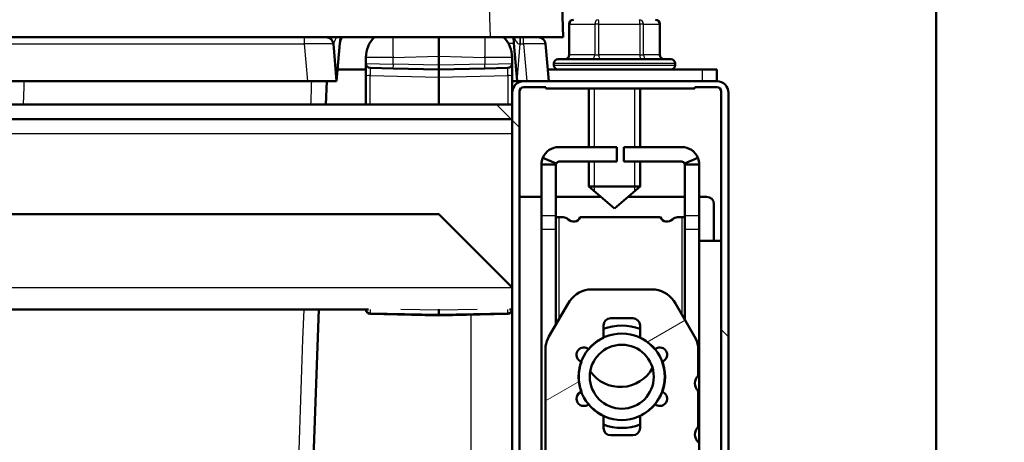
# Paper-space layout 'DF_1' of a CAD drawing. Units: millimetres. Extents: x -12 to 2100, y 0 to 4514.
# Drawn here: x 943 to 1010, y 1516 to 1545 of the extents above; entities that cross this region are included whole.
import ezdxf

# ---------------------------------------------------------------- set-up
doc = ezdxf.new("R2010")
doc.units = ezdxf.units.MM
doc.header["$LTSCALE"] = 10
for name, color, linetype, lineweight in [('Dimensions(ISO)', 7, 'Continuous', 25), ('Hatch', 7, 'Continuous', 9), ('Threads(ISO)', 7, 'Continuous', 25), ('Visible Edges(ISO)', 7, 'Continuous', 50), ('Visible Tangent Edges(ISO)', 7, 'Continuous', 25)]:
    doc.layers.add(name, color=color, linetype=linetype, lineweight=lineweight)
doc.styles.add('Text_3.5mm', font='arial.ttf', dxfattribs={"width": 0.9})
doc.dimstyles.new('KS-STANDARD', dxfattribs={"dimscale": 10, "dimtxt": 3.5, "dimasz": 2.5, "dimexe": 3.175, "dimexo": 0, "dimgap": 0.8, "dimtad": 1, "dimdec": 1, "dimrnd": 1e-08, "dimtxsty": 'Text_3.5mm', "dimcen": 0.09, "dimdle": 10, "dimclrd": 7, "dimclre": 7, "dimclrt": 7, "dimadec": 0, "dimazin": 2, "dimtfac": 0.714286, "dimtdec": 4, "dimtmove": 0, "dimatfit": 3, "dimfxl": 1, "dimtolj": 1, "dimlwd": 25, "dimlwe": 25, "dimarcsym": 0})
pattern_1 = [(135, (0, 0), (-22.45064, -22.45064), [])]
pattern_2 = [(60, (0, 0), (-27.4963, 15.875), [])]

# ---------------------------------------------------------------- blocks, each defined once
blk = doc.blocks.new('*D7')
at = {"layer": 'Defpoints', "color": 0, "linetype": 'Continuous', "transparency": 16777216}
for p in [(1024.827, 1795.909), (1005.827, 1746.345), (1024.827, 1398.479)]:
    blk.add_point(p, dxfattribs=at)
at = {"layer": 'Dimensions(ISO)', "color": 7, "linetype": 'Continuous', "lineweight": 25, "transparency": 16777216}
for p, q in [((980.827, 1795.909), (955.827, 1795.909)), ((1005.827, 1795.909), (1024.827, 1795.909)), ((1049.827, 1795.909), (1196.651, 1795.909))]:
    blk.add_line(p, q, dxfattribs=at)
at = {"layer": 'Dimensions(ISO)', "color": 7, "linetype": 'Continuous', "transparency": 16777216}
for points in [[(980.827, 1800.076), (980.827, 1791.742), (1005.827, 1795.909)], [(1049.827, 1800.076), (1049.827, 1791.742), (1024.827, 1795.909)]]:
    blk.add_solid(points, dxfattribs=at)
at = {"layer": 'Dimensions(ISO)', "color": 7, "linetype": 'Continuous', "lineweight": 25, "transparency": 16777216, "insert": (1082.827, 1821.779), "char_height": 35, "attachment_point": 4, "style": 'Text_3.5mm'}
blk.add_mtext('\\A1;\\fArial|b0|i0;\\H35.0000;16-19', dxfattribs=at)
blk = doc.blocks.new('*D9')
at = {"layer": 'Defpoints', "color": 0, "linetype": 'Continuous', "transparency": 16777216}
for p in [(992.802, 1658.415), (1093.783, 1658.415), (994.83, 1598.42)]:
    blk.add_point(p, dxfattribs=at)
at = {"layer": 'Dimensions(ISO)', "color": 7, "linetype": 'Continuous', "lineweight": 25, "transparency": 16777216}
for p, q in [((1093.783, 1683.415), (1093.783, 1708.415)), ((992.802, 1658.415), (1125.533, 1658.415)), ((1093.783, 1658.415), (1093.783, 1598.42)), ((994.83, 1598.42), (1125.533, 1598.42)), ((1093.783, 1573.42), (1093.783, 1487.233))]:
    blk.add_line(p, q, dxfattribs=at)
at = {"layer": 'Dimensions(ISO)', "color": 7, "linetype": 'Continuous', "transparency": 16777216}
for points in [[(1089.617, 1683.415), (1097.95, 1683.415), (1093.783, 1658.415)], [(1089.617, 1573.42), (1097.95, 1573.42), (1093.783, 1598.42)]]:
    blk.add_solid(points, dxfattribs=at)
at = {"layer": 'Dimensions(ISO)', "color": 7, "linetype": 'Continuous', "lineweight": 25, "transparency": 16777216, "insert": (1067.913, 1495.233), "char_height": 35, "attachment_point": 4, "rotation": 90, "style": 'Text_3.5mm'}
blk.add_mtext('\\A1;60', dxfattribs=at)
blk = doc.blocks.new('*D10')
at = {"layer": 'Defpoints', "color": 0, "linetype": 'Continuous', "transparency": 16777216}
for p in [(992.802, 1658.415), (1167.676, 1658.415), (1005.827, 1210.412)]:
    blk.add_point(p, dxfattribs=at)
at = {"layer": 'Dimensions(ISO)', "color": 7, "linetype": 'Continuous', "lineweight": 25, "transparency": 16777216}
for p, q in [((992.802, 1658.415), (1199.426, 1658.415)), ((1167.676, 1235.412), (1167.676, 1633.415)), ((1005.827, 1210.412), (1199.426, 1210.412))]:
    blk.add_line(p, q, dxfattribs=at)
at = {"layer": 'Dimensions(ISO)', "color": 7, "linetype": 'Continuous', "transparency": 16777216}
for points in [[(1163.51, 1633.415), (1171.843, 1633.415), (1167.676, 1658.415)], [(1163.51, 1235.412), (1171.843, 1235.412), (1167.676, 1210.412)]]:
    blk.add_solid(points, dxfattribs=at)
at = {"layer": 'Dimensions(ISO)', "color": 7, "linetype": 'Continuous', "lineweight": 25, "transparency": 16777216, "insert": (1141.806, 1398.949), "char_height": 35, "attachment_point": 4, "rotation": 90, "style": 'Text_3.5mm'}
blk.add_mtext('\\A1;448', dxfattribs=at)

psp = doc.layouts.new('DF_1')

# ---------------------------------------------------------------- hatches: boundary and pattern name
at = {"layer": 'Hatch'}
h = psp.add_hatch(dxfattribs=at)
h.set_pattern_fill('ANSI31', color=256, scale=254, angle=90, style=0)
h.set_pattern_definition(pattern_1)
edge = h.paths.add_edge_path()
edge.add_line((973.1, 1369.932), (973.227, 1369.448))
edge.add_ellipse((971.827, 1374.767), major_axis=(1.4, -5.319), ratio=1, start_angle=0, end_angle=75.25335)
edge.add_line((977.327, 1374.767), (977.327, 1539.648))
edge.add_ellipse((977.627, 1539.648), major_axis=(-0.3, 0), ratio=1, start_angle=270, end_angle=360, ccw=False)
edge.add_line((977.627, 1539.948), (979.127, 1539.948))
edge.add_line((979.127, 1539.948), (979.127, 1539.848))
edge.add_line((979.127, 1539.848), (989.327, 1539.848))
edge.add_line((989.327, 1539.848), (989.327, 1539.948))
edge.add_line((989.327, 1539.948), (990.827, 1539.948))
edge.add_ellipse((990.827, 1539.648), major_axis=(0, 0.3), ratio=1, start_angle=270, end_angle=360, ccw=False)
edge.add_line((991.127, 1539.648), (991.127, 1397.748))
edge.add_ellipse((992.427, 1397.748), major_axis=(-1.3, 0), ratio=1, start_angle=0, end_angle=90)
edge.add_line((992.427, 1396.448), (999.627, 1396.448))
edge.add_ellipse((999.627, 1396.148), major_axis=(0, 0.3), ratio=1, start_angle=270, end_angle=360, ccw=False)
edge.add_line((999.927, 1396.148), (999.927, 1389.301))
edge.add_line((999.927, 1389.301), (999.927, 1373.899))
edge.add_line((999.927, 1373.899), (999.927, 1356.5))
edge.add_line((999.927, 1356.5), (1000.427, 1356.5))
edge.add_line((1000.427, 1356.5), (1000.427, 1396.148))
edge.add_ellipse((999.627, 1396.148), major_axis=(0.8, 0), ratio=1, start_angle=0, end_angle=90)
edge.add_line((999.627, 1396.948), (992.427, 1396.948))
edge.add_ellipse((992.427, 1397.748), major_axis=(0, -0.8), ratio=1, start_angle=270, end_angle=360, ccw=False)
edge.add_line((991.627, 1397.748), (991.627, 1539.548))
edge.add_ellipse((990.827, 1539.548), major_axis=(0.8, 0), ratio=1, start_angle=0, end_angle=90)
edge.add_line((990.827, 1540.348), (977.627, 1540.348))
edge.add_ellipse((977.627, 1539.548), major_axis=(0, 0.8), ratio=1, start_angle=0, end_angle=90)
edge.add_line((976.827, 1539.548), (976.827, 1538.765))
edge.add_line((976.827, 1538.765), (976.827, 1537.759))
edge.add_line((976.827, 1537.759), (976.827, 1374.767))
edge.add_ellipse((971.827, 1374.767), major_axis=(5, 0), ratio=1, start_angle=284.74665, end_angle=360, ccw=False)
h = psp.add_hatch(dxfattribs=at)
h.set_pattern_fill('ANSI31', color=256, scale=254, angle=90, style=0)
h.set_pattern_definition(pattern_1)
h.paths.add_polyline_path([(976.827, 1538.765), (472.827, 1538.765), (472.827, 1537.759), (976.827, 1537.759)])
h = psp.add_hatch(dxfattribs=at)
h.set_pattern_fill('ANSI31', color=256, scale=254, angle=15, style=0)
h.set_pattern_definition(pattern_2)
edge = h.paths.add_edge_path()
edge.add_line((983.994, 1534.848), (983.994, 1535.848))
edge.add_line((983.994, 1535.848), (980.027, 1535.848))
edge.add_ellipse((980.027, 1534.648), major_axis=(0, 1.2), ratio=1, start_angle=0, end_angle=67.1435)
edge.add_line((978.921, 1535.114), (979.843, 1534.726))
edge.add_ellipse((980.027, 1534.648), major_axis=(-0.184, 0.078), ratio=1, start_angle=292.8565, end_angle=360, ccw=False)
edge.add_line((980.027, 1534.848), (983.994, 1534.848))
edge = h.paths.add_edge_path()
edge.add_line((984.459, 1535.848), (984.459, 1534.848))
edge.add_line((984.459, 1534.848), (988.427, 1534.848))
edge.add_ellipse((988.427, 1534.648), major_axis=(0, 0.2), ratio=1, start_angle=292.8565, end_angle=360, ccw=False)
edge.add_line((988.611, 1534.726), (989.533, 1535.114))
edge.add_ellipse((988.427, 1534.648), major_axis=(1.106, 0.466), ratio=1, start_angle=0, end_angle=67.1435)
edge.add_line((988.427, 1535.848), (984.459, 1535.848))
h = psp.add_hatch(dxfattribs=at)
h.set_pattern_fill('ANSI31', color=256, scale=254, angle=-15, style=0)
h.set_pattern_definition([(30, (0, 0), (-15.875, 27.4963), [])])
edge = h.paths.add_edge_path()
edge.add_spline(control_points=[(989.577, 1474.643), (989.569, 1474.7), (989.561, 1474.763), (989.55, 1474.903), (989.548, 1474.983), (989.547, 1475.063)], knot_values=[-0.041571, -0.041571, -0.041571, -0.041571, -0.024173, -0.024173, 0, 0, 0, 0], degree=3, periodic=0)
edge.add_line((989.547, 1475.063), (989.547, 1476.072))
edge.add_ellipse((990.079, 1476.603), major_axis=(-0.532, -0.531), ratio=1, start_angle=270.10842, end_angle=360, ccw=False)
edge.add_line((989.547, 1477.135), (989.547, 1483.072))
edge.add_ellipse((990.079, 1483.603), major_axis=(-0.532, -0.531), ratio=1, start_angle=270.10842, end_angle=360, ccw=False)
edge.add_line((989.547, 1484.135), (989.547, 1493.846))
edge.add_ellipse((988.577, 1493.602), major_axis=(0.97, 0.244), ratio=1, start_angle=0, end_angle=75.88572)
edge.add_line((988.577, 1494.602), (984.027, 1494.602))
edge.add_ellipse((984.027, 1495.602), major_axis=(0, -1), ratio=1, start_angle=244.15807, end_angle=360, ccw=False)
edge.add_spline(control_points=[(983.127, 1496.038), (983.162, 1496.086), (983.208, 1496.129), (983.407, 1496.277), (983.608, 1496.347), (983.875, 1496.427), (984.033, 1496.46), (984.404, 1496.521), (984.639, 1496.546), (984.856, 1496.563)], knot_values=[-0.160694, -0.160694, -0.160694, -0.160694, -0.148979, -0.148979, -0.111986, -0.111986, -0.065464, -0.065464, -0.00001, -0.00001, -0.00001, -0.00001], degree=3, periodic=0)
edge.add_line((984.856, 1496.563), (984.856, 1511.733))
edge.add_spline(control_points=[(984.856, 1511.733), (984.722, 1511.741), (984.584, 1511.752), (984.342, 1511.778), (984.231, 1511.792), (983.969, 1511.835), (983.809, 1511.869), (983.554, 1511.955), (983.411, 1512.013), (983.227, 1512.149), (983.17, 1512.203), (983.127, 1512.266)], knot_values=[-0.226912, -0.226912, -0.226912, -0.226912, -0.173262, -0.173262, -0.129927, -0.129927, -0.06828, -0.06828, -0.023044, -0.023044, -0.000001, -0.000001, -0.000001, -0.000001], degree=3, periodic=0)
edge.add_ellipse((984.027, 1512.702), major_axis=(-0.9, -0.436), ratio=1, start_angle=244.15807, end_angle=360.00046, ccw=False)
edge.add_line((984.027, 1513.702), (988.577, 1513.702))
edge.add_ellipse((988.577, 1514.702), major_axis=(0, -1), ratio=1, start_angle=0, end_angle=75.88572)
edge.add_line((989.547, 1514.458), (989.547, 1515.672))
edge.add_ellipse((990.079, 1516.203), major_axis=(-0.532, -0.531), ratio=1, start_angle=270.10842, end_angle=360, ccw=False)
edge.add_line((989.547, 1516.735), (989.547, 1519.172))
edge.add_ellipse((990.079, 1519.703), major_axis=(-0.532, -0.531), ratio=1, start_angle=270.10842, end_angle=360, ccw=False)
edge.add_line((989.547, 1520.235), (989.547, 1522.238))
edge.add_ellipse((987.577, 1521.892), major_axis=(1.97, 0.346), ratio=1, start_angle=0, end_angle=20.03235)
edge.add_line((989.309, 1522.892), (988.004, 1525.152))
edge.add_ellipse((986.272, 1524.152), major_axis=(1.732, 1), ratio=1, start_angle=0, end_angle=50.03235)
edge.add_line((986.618, 1526.122), (982.035, 1526.122))
edge.add_ellipse((982.382, 1524.152), major_axis=(-0.346, 1.97), ratio=1, start_angle=0, end_angle=50.03235)
edge.add_line((980.649, 1525.152), (979.345, 1522.892))
edge.add_ellipse((981.077, 1521.892), major_axis=(-1.732, 1), ratio=1, start_angle=0, end_angle=20.03235)
edge.add_line((979.107, 1522.238), (979.107, 1510.235))
edge.add_ellipse((978.579, 1509.703), major_axis=(0.528, 0.532), ratio=1, start_angle=269.63493, end_angle=360, ccw=False)
edge.add_line((979.107, 1509.172), (979.107, 1481.735))
edge.add_ellipse((978.579, 1481.203), major_axis=(0.528, 0.532), ratio=1, start_angle=269.63493, end_angle=360, ccw=False)
edge.add_line((979.107, 1480.672), (979.107, 1475.063))
edge.add_spline(control_points=[(979.107, 1475.063), (979.106, 1474.99), (979.106, 1474.933), (979.094, 1474.777), (979.087, 1474.711), (979.077, 1474.643)], knot_values=[-0.048244, -0.048244, -0.048244, -0.048244, -0.020687, -0.020687, 0, 0, 0, 0], degree=3, periodic=0)
edge.add_line((979.077, 1474.643), (979.077, 1473.194))
edge.add_line((979.077, 1473.194), (989.577, 1473.194))
edge.add_line((989.577, 1473.194), (989.577, 1474.643))
edge = h.paths.add_edge_path(flags=0)
edge.add_ellipse((984.327, 1520.152), major_axis=(2.259, -1.882), ratio=1, start_angle=334.95505, end_angle=360)
edge.add_line((986.586, 1518.271), (986.601, 1518.262))
edge.add_line((986.601, 1518.262), (986.675, 1518.219))
edge.add_ellipse((986.925, 1518.652), major_axis=(0.25, 0.433), ratio=1, start_angle=180, end_angle=360)
edge.add_line((987.175, 1519.085), (987.101, 1519.128))
edge.add_line((987.101, 1519.128), (987.086, 1519.137))
edge.add_ellipse((984.327, 1520.152), major_axis=(2.759, 1.015), ratio=1, start_angle=319.58454, end_angle=360)
edge.add_line((987.086, 1521.168), (987.101, 1521.176))
edge.add_line((987.101, 1521.176), (987.175, 1521.219))
edge.add_ellipse((986.925, 1521.652), major_axis=(-0.25, 0.433), ratio=1, start_angle=180, end_angle=360)
edge.add_line((986.675, 1522.085), (986.601, 1522.042))
edge.add_line((986.601, 1522.042), (986.586, 1522.034))
edge.add_ellipse((984.327, 1520.152), major_axis=(1.25, 2.661), ratio=1, start_angle=334.95505, end_angle=360)
edge.add_line((985.577, 1522.813), (985.577, 1522.832))
edge.add_line((985.577, 1522.832), (985.577, 1523.652))
edge.add_ellipse((985.077, 1523.652), major_axis=(0, 0.5), ratio=1, start_angle=270, end_angle=360)
edge.add_line((985.077, 1524.152), (983.577, 1524.152))
edge.add_ellipse((983.577, 1523.652), major_axis=(-0.5, 0), ratio=1, start_angle=270, end_angle=360)
edge.add_line((983.077, 1523.652), (983.077, 1522.832))
edge.add_line((983.077, 1522.832), (983.077, 1522.813))
edge.add_ellipse((984.327, 1520.152), major_axis=(-2.259, 1.882), ratio=1, start_angle=334.95505, end_angle=360)
edge.add_line((982.068, 1522.034), (982.053, 1522.042))
edge.add_line((982.053, 1522.042), (981.979, 1522.085))
edge.add_ellipse((981.729, 1521.652), major_axis=(-0.25, -0.433), ratio=1, start_angle=180, end_angle=360)
edge.add_line((981.479, 1521.219), (981.553, 1521.176))
edge.add_line((981.553, 1521.176), (981.568, 1521.168))
edge.add_ellipse((984.327, 1520.152), major_axis=(-2.759, -1.015), ratio=1, start_angle=319.58454, end_angle=360)
edge.add_line((981.568, 1519.137), (981.553, 1519.128))
edge.add_line((981.553, 1519.128), (981.479, 1519.085))
edge.add_ellipse((981.729, 1518.652), major_axis=(0.25, -0.433), ratio=1, start_angle=180, end_angle=360)
edge.add_line((981.979, 1518.219), (982.053, 1518.262))
edge.add_line((982.053, 1518.262), (982.068, 1518.271))
edge.add_ellipse((984.327, 1520.152), major_axis=(-1.25, -2.661), ratio=1, start_angle=334.95505, end_angle=360)
edge.add_line((983.077, 1517.491), (983.077, 1517.473))
edge.add_line((983.077, 1517.473), (983.077, 1516.652))
edge.add_ellipse((983.577, 1516.652), major_axis=(0, -0.5), ratio=1, start_angle=270, end_angle=360)
edge.add_line((983.577, 1516.152), (985.077, 1516.152))
edge.add_ellipse((985.077, 1516.652), major_axis=(0.5, 0), ratio=1, start_angle=270, end_angle=360)
edge.add_line((985.577, 1516.652), (985.577, 1517.473))
edge.add_line((985.577, 1517.473), (985.577, 1517.491))
edge = h.paths.add_edge_path(flags=0)
edge.add_ellipse((981.729, 1486.652), major_axis=(0.25, -0.433), ratio=1, start_angle=180, end_angle=360)
edge.add_line((981.979, 1486.219), (982.053, 1486.262))
edge.add_line((982.053, 1486.262), (982.068, 1486.271))
edge.add_ellipse((984.327, 1488.152), major_axis=(-1.25, -2.661), ratio=1, start_angle=334.95505, end_angle=360)
edge.add_line((983.077, 1485.491), (983.077, 1485.473))
edge.add_line((983.077, 1485.473), (983.077, 1484.652))
edge.add_ellipse((983.577, 1484.652), major_axis=(0, -0.5), ratio=1, start_angle=270, end_angle=360)
edge.add_line((983.577, 1484.152), (985.077, 1484.152))
edge.add_ellipse((985.077, 1484.652), major_axis=(0.5, 0), ratio=1, start_angle=270, end_angle=360)
edge.add_line((985.577, 1484.652), (985.577, 1485.473))
edge.add_line((985.577, 1485.473), (985.577, 1485.491))
edge.add_ellipse((984.327, 1488.152), major_axis=(2.259, -1.882), ratio=1, start_angle=334.95505, end_angle=360)
edge.add_line((986.586, 1486.271), (986.601, 1486.262))
edge.add_line((986.601, 1486.262), (986.675, 1486.219))
edge.add_ellipse((986.925, 1486.652), major_axis=(0.25, 0.433), ratio=1, start_angle=180, end_angle=360)
edge.add_line((987.175, 1487.085), (987.101, 1487.128))
edge.add_line((987.101, 1487.128), (987.086, 1487.137))
edge.add_ellipse((984.327, 1488.152), major_axis=(2.759, 1.015), ratio=1, start_angle=319.58454, end_angle=360)
edge.add_line((987.086, 1489.168), (987.101, 1489.176))
edge.add_line((987.101, 1489.176), (987.175, 1489.219))
edge.add_ellipse((986.925, 1489.652), major_axis=(-0.25, 0.433), ratio=1, start_angle=180, end_angle=360)
edge.add_line((986.675, 1490.085), (986.601, 1490.042))
edge.add_line((986.601, 1490.042), (986.586, 1490.034))
edge.add_ellipse((984.327, 1488.152), major_axis=(1.25, 2.661), ratio=1, start_angle=334.95505, end_angle=360)
edge.add_line((985.577, 1490.813), (985.577, 1490.832))
edge.add_line((985.577, 1490.832), (985.577, 1491.652))
edge.add_ellipse((985.077, 1491.652), major_axis=(0, 0.5), ratio=1, start_angle=270, end_angle=360)
edge.add_line((985.077, 1492.152), (983.577, 1492.152))
edge.add_ellipse((983.577, 1491.652), major_axis=(-0.5, 0), ratio=1, start_angle=270, end_angle=360)
edge.add_line((983.077, 1491.652), (983.077, 1490.832))
edge.add_line((983.077, 1490.832), (983.077, 1490.813))
edge.add_ellipse((984.327, 1488.152), major_axis=(-2.259, 1.882), ratio=1, start_angle=334.95505, end_angle=360)
edge.add_line((982.068, 1490.034), (982.053, 1490.042))
edge.add_line((982.053, 1490.042), (981.979, 1490.085))
edge.add_ellipse((981.729, 1489.652), major_axis=(-0.25, -0.433), ratio=1, start_angle=180, end_angle=360)
edge.add_line((981.479, 1489.219), (981.553, 1489.176))
edge.add_line((981.553, 1489.176), (981.568, 1489.168))
edge.add_ellipse((984.327, 1488.152), major_axis=(-2.759, -1.015), ratio=1, start_angle=319.58454, end_angle=360)
edge.add_line((981.568, 1487.137), (981.553, 1487.128))
edge.add_line((981.553, 1487.128), (981.479, 1487.085))
h = psp.add_hatch(dxfattribs=at)
h.set_pattern_fill('ANSI31', color=256, scale=254, angle=15, style=0)
h.set_pattern_definition(pattern_2)
edge = h.paths.add_edge_path()
edge.add_ellipse((984.327, 1520.152), major_axis=(-2.957, 0), ratio=1, start_angle=0, end_angle=20.26435)
edge.add_ellipse((984.327, 1520.152), major_axis=(-2.774, -1.024), ratio=1, start_angle=0, end_angle=19.47129)
edge.add_ellipse((984.327, 1520.152), major_axis=(-2.274, -1.89), ratio=1, start_angle=0, end_angle=25.25562)
edge.add_ellipse((984.327, 1520.152), major_axis=(-1.25, -2.68), ratio=1, start_angle=0, end_angle=50.01748)
edge.add_ellipse((984.327, 1520.152), major_axis=(1.25, -2.68), ratio=1, start_angle=0, end_angle=25.25562)
edge.add_ellipse((984.327, 1520.152), major_axis=(2.274, -1.89), ratio=1, start_angle=0, end_angle=19.47129)
edge.add_ellipse((984.327, 1520.152), major_axis=(2.774, -1.024), ratio=1, start_angle=0, end_angle=40.52871)
edge.add_ellipse((984.327, 1520.152), major_axis=(2.774, 1.024), ratio=1, start_angle=0, end_angle=19.47129)
edge.add_ellipse((984.327, 1520.152), major_axis=(2.274, 1.89), ratio=1, start_angle=0, end_angle=25.25562)
edge.add_ellipse((984.327, 1520.152), major_axis=(1.25, 2.68), ratio=1, start_angle=0, end_angle=50.01748)
edge.add_ellipse((984.327, 1520.152), major_axis=(-1.25, 2.68), ratio=1, start_angle=0, end_angle=25.25562)
edge.add_ellipse((984.327, 1520.152), major_axis=(-2.274, 1.89), ratio=1, start_angle=0, end_angle=19.47129)
edge.add_ellipse((984.327, 1520.152), major_axis=(-2.774, 1.024), ratio=1, start_angle=0, end_angle=20.26435)
edge = h.paths.add_edge_path(flags=0)
edge.add_ellipse((984.327, 1520.152), major_axis=(-2.187, 0), ratio=1, start_angle=0, end_angle=360)

# ---------------------------------------------------------------- linework, layer by layer
at = {"layer": 'Threads(ISO)'}
for p, q in [((982.436, 1539.848), (982.436, 1535.848)), ((985.217, 1535.848), (985.217, 1539.848)), ((982.436, 1534.848), (982.436, 1532.84)), ((985.217, 1532.84), (985.217, 1534.848))]:
    psp.add_line(p, q, dxfattribs=at)
at = {"layer": 'Visible Edges(ISO)'}
for p, q in [((1005.827, 1853.412), (1005.827, 1210.412)), ((980.327, 1543.348), (978.997, 1581.418)), ((980.719, 1542.148), (980.719, 1544.248)), ((986.934, 1542.148), (986.934, 1544.248)), ((738.992, 1543.348), (975.33, 1543.348)), ((971.827, 1542.049), (971.827, 1543.348)), ((980.327, 1543.348), (975.33, 1543.348)), ((976.95, 1542.935), (976.914, 1543.348)), ((964.827, 1540.348), (964.604, 1542.892)), ((965.053, 1542.935), (964.827, 1540.348)), ((977.177, 1540.348), (976.95, 1542.935)), ((979.327, 1540.348), (979.104, 1542.892)), ((966.827, 1541.977), (966.827, 1541.555)), ((971.827, 1542.049), (971.827, 1541.448)), ((976.827, 1541.555), (976.827, 1541.977)), ((979.977, 1541.848), (987.677, 1541.848)), ((964.897, 1541.148), (966.827, 1541.148)), ((966.827, 1541.555), (966.827, 1540.713)), ((968.684, 1541.22), (967.12, 1541.255)), ((968.684, 1541.22), (971.827, 1541.148)), ((971.827, 1541.448), (971.827, 1541.148)), ((971.827, 1541.148), (974.97, 1541.22)), ((971.827, 1540.622), (971.827, 1541.148)), ((976.534, 1541.255), (974.97, 1541.22)), ((976.827, 1540.713), (976.827, 1541.555)), ((989.827, 1541.148), (979.257, 1541.148)), ((979.677, 1541.548), (979.677, 1541.448)), ((987.977, 1541.548), (987.977, 1541.448)), ((989.827, 1541.148), (990.827, 1541.148)), ((990.827, 1540.348), (990.827, 1541.148)), ((966.827, 1540.713), (966.827, 1538.765)), ((971.827, 1540.622), (971.827, 1538.765)), ((976.827, 1539.548), (976.827, 1540.713)), ((962.834, 1540.348), (743.819, 1540.348)), ((964.827, 1540.348), (962.834, 1540.348)), ((964.147, 1540.348), (964.092, 1538.765)), ((977.177, 1540.348), (976.827, 1540.348)), ((977.627, 1540.348), (977.177, 1540.348)), ((990.827, 1540.348), (977.627, 1540.348)), ((977.627, 1539.948), (979.127, 1539.948)), ((979.127, 1539.948), (979.127, 1539.848)), ((979.127, 1539.848), (989.327, 1539.848)), ((982.077, 1539.848), (982.077, 1535.848)), ((985.577, 1539.848), (985.577, 1535.848)), ((989.327, 1539.848), (989.327, 1539.948)), ((989.327, 1539.948), (990.827, 1539.948)), ((976.827, 1539.548), (976.827, 1374.767)), ((977.327, 1374.767), (977.327, 1539.648)), ((991.127, 1539.648), (991.127, 1397.748)), ((991.627, 1397.748), (991.627, 1539.548)), ((976.827, 1538.765), (472.827, 1538.765)), ((976.827, 1537.759), (976.827, 1538.765)), ((472.827, 1537.759), (976.827, 1537.759)), ((976.827, 1537.752), (472.827, 1537.752)), ((983.994, 1535.848), (980.027, 1535.848)), ((983.994, 1534.848), (983.994, 1535.848)), ((984.459, 1535.848), (984.459, 1534.848)), ((988.427, 1535.848), (984.459, 1535.848)), ((978.921, 1535.114), (979.843, 1534.726)), ((988.611, 1534.726), (989.533, 1535.114)), ((978.827, 1531.176), (978.827, 1534.648)), ((979.497, 1534.648), (978.827, 1534.648)), ((979.827, 1534.648), (979.497, 1534.648)), ((979.827, 1531.176), (979.827, 1534.648)), ((980.027, 1534.848), (983.994, 1534.848)), ((982.077, 1534.848), (982.077, 1533.148)), ((984.459, 1534.848), (988.427, 1534.848)), ((985.577, 1534.848), (985.577, 1533.148)), ((988.627, 1534.648), (988.627, 1531.176)), ((988.957, 1534.648), (988.627, 1534.648)), ((989.627, 1534.648), (988.957, 1534.648)), ((989.627, 1534.648), (989.627, 1531.176)), ((982.077, 1533.148), (985.577, 1533.148)), ((983.827, 1531.648), (982.077, 1533.148)), ((983.827, 1531.648), (985.577, 1533.148)), ((978.827, 1532.448), (977.327, 1532.448)), ((979.827, 1532.448), (982.894, 1532.448)), ((984.76, 1532.448), (988.627, 1532.448)), ((989.627, 1532.448), (990.127, 1532.448)), ((990.627, 1529.448), (990.627, 1531.948)), ((477.827, 1531.252), (971.827, 1531.252)), ((971.827, 1531.252), (976.827, 1526.252)), ((978.827, 1530.218), (978.827, 1531.176)), ((979.827, 1531.176), (979.827, 1530.218)), ((979.827, 1531.048), (980.027, 1531.048)), ((980.027, 1531.048), (980.313, 1531.048)), ((981.485, 1531.048), (986.969, 1531.048)), ((988.141, 1531.048), (988.427, 1531.048)), ((988.427, 1531.048), (988.627, 1531.048)), ((988.627, 1530.218), (988.627, 1531.176)), ((989.627, 1531.176), (989.627, 1530.218)), ((978.827, 1530.218), (978.827, 1512.575)), ((979.827, 1523.727), (979.827, 1530.218)), ((988.627, 1530.218), (988.627, 1524.074)), ((989.627, 1530.218), (989.627, 1512.575)), ((990.627, 1529.448), (989.627, 1529.448)), ((990.627, 1529.448), (991.127, 1529.448)), ((986.618, 1526.122), (982.035, 1526.122)), ((980.649, 1525.152), (979.345, 1522.892)), ((989.309, 1522.892), (988.004, 1525.152)), ((738.862, 1524.752), (966.998, 1524.752)), ((963.603, 1524.752), (953.577, 1237.65)), ((966.827, 1524.752), (966.827, 1524.742)), ((966.827, 1524.742), (966.827, 1524.742)), ((967.12, 1524.442), (971.827, 1524.331)), ((971.827, 1524.761), (971.827, 1524.698)), ((971.827, 1524.425), (971.827, 1524.698)), ((971.827, 1524.331), (976.534, 1524.442)), ((971.827, 1524.425), (971.827, 1524.331)), ((971.827, 1524.331), (971.827, 1524.331)), ((976.656, 1524.752), (976.827, 1524.752)), ((983.077, 1522.813), (983.077, 1523.652)), ((983.577, 1524.152), (985.077, 1524.152)), ((985.577, 1523.652), (985.577, 1522.813)), ((979.107, 1522.238), (979.107, 1510.235)), ((981.979, 1522.085), (982.068, 1522.034)), ((986.586, 1522.034), (986.675, 1522.085)), ((989.547, 1520.235), (989.547, 1522.238)), ((981.568, 1521.168), (981.479, 1521.219)), ((987.175, 1521.219), (987.086, 1521.168)), ((981.479, 1519.085), (981.568, 1519.137)), ((987.086, 1519.137), (987.175, 1519.085)), ((989.547, 1516.735), (989.547, 1519.172)), ((982.068, 1518.271), (981.979, 1518.219)), ((986.675, 1518.219), (986.586, 1518.271)), ((983.077, 1516.652), (983.077, 1517.491)), ((985.577, 1517.491), (985.577, 1516.652)), ((985.077, 1516.152), (983.577, 1516.152))]:
    psp.add_line(p, q, dxfattribs=at)
for radius in [2.957, 2.187]:
    psp.add_circle((984.327, 1520.152), radius, dxfattribs=at)
for centre, radius, start, end in [((981.019, 1544.248), 0.3, 90, 180), ((986.634, 1544.248), 0.3, 0, 90), ((964.106, 1542.848), 0.5, 5, 90), ((966.049, 1542.848), 1, 150, 175), ((968.727, 1541.977), 1.9, 133.82206, 180), ((974.927, 1541.977), 1.9, 0, 46.17794), ((978.606, 1542.848), 0.5, 5, 90), ((979.977, 1541.548), 0.3, 90, 180), ((980.419, 1542.148), 0.3, 270, 0), ((987.234, 1542.148), 0.3, 180, 270), ((987.677, 1541.548), 0.3, 0, 90), ((967.127, 1541.555), 0.3, 180, 268.7), ((976.527, 1541.555), 0.3, 271.3, 0), ((979.977, 1541.448), 0.3, 180, 270), ((987.677, 1541.448), 0.3, 270, 0), ((977.627, 1539.548), 0.8, 90, 180), ((977.627, 1539.648), 0.3, 90, 180), ((990.827, 1539.548), 0.8, 0, 90), ((990.827, 1539.648), 0.3, 0, 90), ((980.027, 1534.648), 1.2, 90, 157.1435), ((988.427, 1534.648), 1.2, 22.8565, 90), ((980.027, 1534.648), 0.2, 90, 157.1435), ((988.427, 1534.648), 0.2, 22.8565, 90), ((990.127, 1531.948), 0.5, 0, 90), ((980.313, 1530.548), 0.5, 44.427, 90), ((981.027, 1531.248), 0.5, 224.427, 336.42182), ((987.427, 1531.248), 0.5, 203.57818, 315.573), ((988.141, 1530.548), 0.5, 90, 135.573), ((982.382, 1524.152), 2, 99.96765, 150), ((986.272, 1524.152), 2, 30, 80.03235), ((967.127, 1524.742), 0.3, 180, 268.64266), ((976.527, 1524.742), 0.3, 271.35734, 0), ((983.577, 1523.652), 0.5, 90, 180), ((984.327, 1520.152), 3.5, 69.07517, 110.92483), ((985.077, 1523.652), 0.5, 0, 90), ((981.077, 1521.892), 2, 150, 170.03235), ((984.327, 1520.152), 2.94, 115.16278, 140.20773), ((984.327, 1520.152), 2.94, 39.79227, 64.83722), ((987.577, 1521.892), 2, 9.96765, 30), ((981.729, 1521.652), 0.5, 60, 240), ((986.925, 1521.652), 0.5, 300, 120), ((984.327, 1520.152), 2.94, 159.79227, 200.20773), ((984.327, 1520.152), 2.94, 339.79227, 20.20773), ((984.227, 1521.948), 2.5, 214.72119, 331.65195), ((990.079, 1519.703), 0.752, 135.05421, 224.94579), ((981.729, 1518.652), 0.5, 120, 300), ((986.925, 1518.652), 0.5, 240, 60), ((984.327, 1520.152), 2.94, 219.79227, 244.83722), ((984.327, 1520.152), 2.94, 295.16278, 320.20773), ((984.327, 1520.152), 3.5, 249.07517, 290.92483), ((983.577, 1516.652), 0.5, 180, 270), ((985.077, 1516.652), 0.5, 270, 0), ((990.079, 1516.203), 0.752, 135.05421, 224.94579)]:
    psp.add_arc(centre, radius, start, end, dxfattribs=at)
for points, knots in [([(978.827, 1534.648), (978.827, 1534.805), (978.858, 1534.962), (978.919, 1535.11), (978.92, 1535.112), (978.921, 1535.114)], [0, 0, 0, 0, 0.25, 0.25, 0.2539612, 0.2539612, 0.2539612, 0.2539612]), ([(989.533, 1535.114), (989.534, 1535.112), (989.535, 1535.11), (989.596, 1534.962), (989.627, 1534.805), (989.627, 1534.648)], [0.7460388, 0.7460388, 0.7460388, 0.7460388, 0.75, 0.75, 1, 1, 1, 1]), ([(988.611, 1534.726), (988.611, 1534.726), (988.611, 1534.725), (988.612, 1534.725), (988.622, 1534.701), (988.627, 1534.674), (988.627, 1534.648)], [0.7460389, 0.7460389, 0.7460389, 0.7460389, 0.75, 0.75, 0.75, 1, 1, 1, 1])]:
    psp.add_open_spline(points, degree=3, knots=knots, dxfattribs=at)
psp.add_open_spline([(979.827, 1534.648), (979.827, 1534.675), (979.832, 1534.701), (979.843, 1534.726)], degree=3, dxfattribs=at)
at = {"layer": 'Visible Tangent Edges(ISO)'}
for p, q in [((974, 1581.418), (975.33, 1543.348)), ((980.78, 1544.248), (980.719, 1544.248)), ((980.78, 1544.248), (982.484, 1544.248)), ((980.78, 1542.148), (980.78, 1544.248)), ((982.761, 1544.248), (982.484, 1544.248)), ((982.484, 1544.248), (982.484, 1542.148)), ((982.761, 1544.248), (985.568, 1544.248)), ((982.761, 1542.148), (982.761, 1544.248)), ((985.808, 1544.248), (985.568, 1544.248)), ((985.568, 1544.248), (985.568, 1542.148)), ((985.808, 1544.248), (986.911, 1544.248)), ((985.808, 1542.148), (985.808, 1544.248)), ((986.934, 1544.248), (986.911, 1544.248)), ((986.911, 1544.248), (986.911, 1542.148)), ((962.612, 1543.348), (962.612, 1542.892)), ((965.055, 1543.348), (964.827, 1540.348)), ((977.372, 1542.892), (977.372, 1543.348)), ((977.61, 1542.892), (977.61, 1543.348)), ((744.042, 1542.892), (962.612, 1542.892)), ((962.612, 1542.892), (962.834, 1540.348)), ((976.568, 1542.935), (976.95, 1542.935)), ((977.177, 1540.348), (977.371, 1542.892)), ((977.372, 1542.892), (977.61, 1542.892)), ((977.61, 1542.892), (977.833, 1540.348)), ((968.684, 1541.977), (966.827, 1541.977)), ((968.684, 1541.977), (971.827, 1542.049)), ((968.684, 1541.52), (968.684, 1541.977)), ((971.827, 1542.049), (974.97, 1541.977)), ((974.97, 1541.977), (974.97, 1541.52)), ((976.827, 1541.977), (974.97, 1541.977)), ((980.719, 1542.148), (980.78, 1542.148)), ((982.484, 1542.148), (980.78, 1542.148)), ((982.484, 1542.148), (982.761, 1542.148)), ((985.568, 1542.148), (982.761, 1542.148)), ((985.568, 1542.148), (985.808, 1542.148)), ((986.911, 1542.148), (985.808, 1542.148)), ((986.911, 1542.148), (986.934, 1542.148)), ((966.827, 1541.555), (968.684, 1541.52)), ((971.827, 1541.448), (968.684, 1541.52)), ((974.97, 1541.52), (971.827, 1541.448)), ((974.97, 1541.52), (976.827, 1541.555)), ((987.977, 1541.548), (979.677, 1541.548)), ((979.677, 1541.448), (987.977, 1541.448)), ((989.827, 1541.148), (989.827, 1540.348)), ((967.12, 1538.765), (967.12, 1540.729)), ((967.12, 1540.729), (971.827, 1540.622)), ((971.827, 1540.622), (976.534, 1540.729)), ((976.534, 1540.729), (976.534, 1538.765)), ((976.827, 1536.752), (739.827, 1536.752)), ((978.827, 1531.176), (979.827, 1531.176)), ((980.027, 1531.048), (980.027, 1524.074)), ((988.427, 1531.048), (988.427, 1524.42)), ((988.627, 1531.176), (989.627, 1531.176)), ((979.827, 1530.218), (978.827, 1530.218)), ((989.627, 1530.218), (988.627, 1530.218)), ((726.132, 1526.252), (976.827, 1526.252)), ((967.12, 1524.443), (967.12, 1524.529)), ((967.12, 1524.529), (971.827, 1524.425)), ((971.827, 1524.331), (967.12, 1524.443)), ((971.827, 1524.698), (969.217, 1524.755)), ((974.437, 1524.755), (971.827, 1524.698)), ((971.827, 1524.425), (976.534, 1524.529)), ((976.534, 1524.443), (971.827, 1524.331)), ((974.027, 1443.948), (974.027, 1524.383)), ((976.534, 1524.529), (976.534, 1524.443))]:
    psp.add_line(p, q, dxfattribs=at)
psp.add_arc((977.372, 1543.892), 1, 269.89262, 270, dxfattribs=at)
for centre, major_axis, ratio, start_param, end_param in [((981.019, 1544.248), (0, 0.3), 0.798114, 0, 1.570796), ((982.724, 1544.248), (0, 0.3), 0.798114, 0, 1.570796), ((982.724, 1544.248), (0, 0.3), 0.12273, 4.712389, 6.283185), ((985.531, 1544.248), (0, 0.3), 0.12273, 4.712389, 6.283185), ((985.531, 1544.248), (0, 0.3), 0.920843, 4.712389, 6.283185), ((986.634, 1544.248), (0, 0.3), 0.920843, 4.712389, 6.283185), ((968.727, 1541.977), (0.043, -1.9), 0.022681, 3.905649, 4.711874), ((974.927, 1541.977), (0.043, 1.9), 0.022681, 4.712904, 5.519129), ((977.371, 1542.848), (0.001, 0.5), 0.000164, 0.001874, 1.48353), ((962.6, 1542.848), (2.004, 0.044), 0.021614, 0.001419, 1.564619), ((977.602, 1542.848), (1.502, 0.044), 0.028844, 0.001684, 1.564884), ((980.54, 1542.148), (0, -0.3), 0.798114, 0, 1.570796), ((982.245, 1542.148), (0, -0.3), 0.798114, 0, 1.570796), ((982.797, 1542.148), (0, -0.3), 0.12273, 4.712389, 6.283185), ((985.605, 1542.148), (0, -0.3), 0.12273, 4.712389, 6.283185), ((986.084, 1542.148), (0, -0.3), 0.920843, 4.712389, 6.283185), ((987.187, 1542.148), (0, -0.3), 0.920843, 4.712389, 6.283185), ((967.127, 1540.755), (-0.007, 0.5), 0.014321, 6.282665, 7.905279), ((968.691, 1541.52), (-0.007, -0.3), 0.022681, 4.712904, 6.283185), ((974.963, 1541.52), (0.007, -0.3), 0.022681, 0, 1.570282), ((976.527, 1540.755), (-0.007, -0.5), 0.014321, 1.519499, 3.142113), ((967.127, 1540.713), (-0.3, 0), 0.052336, 4.735078, 6.283185), ((976.527, 1540.713), (0.3, 0), 0.052336, 0, 1.548107), ((967.127, 1524.742), (-0.3, 0), 0.99863, 0, 1.548107), ((967.127, 1524.828), (-0.3, 0), 0.99863, 0.25744, 1.548107), ((967.127, 1525.028), (0.007, 0.5), 0.008559, 2.154812, 3.089166), ((967.127, 1524.942), (-0.007, -0.5), 0.011101, 6.28308, 6.335435), ((976.527, 1525.028), (0.007, -0.5), 0.008559, 0.052427, 0.986781), ((976.527, 1524.828), (0.3, 0), 0.99863, 4.735078, 6.025745), ((976.527, 1524.742), (0.3, 0), 0.99863, 4.735078, 6.283185), ((976.527, 1524.942), (-0.007, 0.5), 0.011101, 3.089343, 3.141698)]:
    psp.add_ellipse(centre, major_axis=major_axis, ratio=ratio, start_param=start_param, end_param=end_param, dxfattribs=at)
for points, knots in [([(964.604, 1542.892), (964.604, 1542.89), (964.606, 1542.891), (964.611, 1542.901), (964.618, 1542.914), (964.638, 1542.957), (964.654, 1542.991), (964.688, 1543.064), (964.706, 1543.101), (964.755, 1543.203), (964.79, 1543.272), (964.829, 1543.346), (964.83, 1543.347), (964.831, 1543.348)], [0.0001874, 0.0001874, 0.0001874, 0.0001874, 0.0124688, 0.0124688, 0.032419, 0.032419, 0.0589498, 0.0589498, 0.0801636, 0.0801636, 0.1142308, 0.1142308, 0.1148368, 0.1148368, 0.1148368, 0.1148368]), ([(976.969, 1543.348), (976.969, 1543.347), (976.97, 1543.346), (976.995, 1543.272), (977.024, 1543.203), (977.079, 1543.101), (977.102, 1543.064), (977.158, 1542.991), (977.192, 1542.957), (977.256, 1542.914), (977.285, 1542.901), (977.333, 1542.891), (977.352, 1542.89), (977.371, 1542.892)], [0.0671038, 0.0671038, 0.0671038, 0.0671038, 0.0677144, 0.0677144, 0.1017798, 0.1017798, 0.122992, 0.122992, 0.1495216, 0.1495216, 0.1694717, 0.1694717, 0.1817532, 0.1817532, 0.1817532, 0.1817532]), ([(952.848, 1237.65), (954.61, 1289.433), (956.37, 1341.216), (959.619, 1436.917), (961.109, 1480.834), (962.597, 1524.752)], [-31.10612, -31.10612, -31.10612, -31.10612, -15.55306, -15.55306, -2.362369, -2.362369, -2.362369, -2.362369])]:
    psp.add_open_spline(points, degree=3, knots=knots, dxfattribs=at)
for points in [[(943.448, 1540.348), (943.43, 1539.821), (943.412, 1539.293), (943.394, 1538.765)], [(963.071, 1538.765), (963.089, 1539.293), (963.107, 1539.821), (963.125, 1540.348)]]:
    psp.add_open_spline(points, degree=3, dxfattribs=at)

# ---------------------------------------------------------------- dimensions: what is measured, and where the dimension line sits
at = {"layer": 'Dimensions(ISO)', "color": 7, "linetype": 'Continuous', "lineweight": 25}
dim = psp.add_linear_dim(base=(1024.827, 1795.909), p1=(1005.827, 1746.345), p2=(1024.827, 1398.479), angle=180, text='\\fArial|b0|i0;\\H35.0000;16-<>', dimstyle='KS-STANDARD', override={"dimgap": 0.8, "dimdec": 1, "dimse1": 1, "dimse2": 1, "dimtol": 0, "dimlim": 0, "dimtp": 0, "dimtm": 0, "dimtdec": 4, "dimtofl": 1, "dimatfit": 1}, dxfattribs=at)
dim.commit()
dim.dimension.update_dxf_attribs({"geometry": '*D7', "text_midpoint": (1135.739, 1795.909), "dimtype": 160})
for base, p1, angle, override, picture, middle in [((1093.783, 1658.415), (994.83, 1598.42), 270, {"dimgap": 0.8, "dimdec": 1, "dimtol": 0, "dimlim": 0, "dimtp": 0, "dimtm": 0, "dimtdec": 4, "dimtofl": 1, "dimatfit": 1}, '*D9', (1093.783, 1517.827)), ((1167.676, 1658.415), (1005.827, 1210.412), 90, {"dimgap": 0.8, "dimdec": 1, "dimtol": 0, "dimlim": 0, "dimtp": 0, "dimtm": 0, "dimtdec": 4, "dimtofl": 0, "dimatfit": 1}, '*D10', (1167.676, 1434.414))]:
    dim = psp.add_linear_dim(base=base, p1=p1, p2=(992.802, 1658.415), angle=angle, dimstyle='KS-STANDARD', override=override, dxfattribs=at)
    dim.commit()
    dim.dimension.update_dxf_attribs({"geometry": picture, "text_midpoint": middle, "dimtype": 160})

doc.saveas('drawing.dxf')
